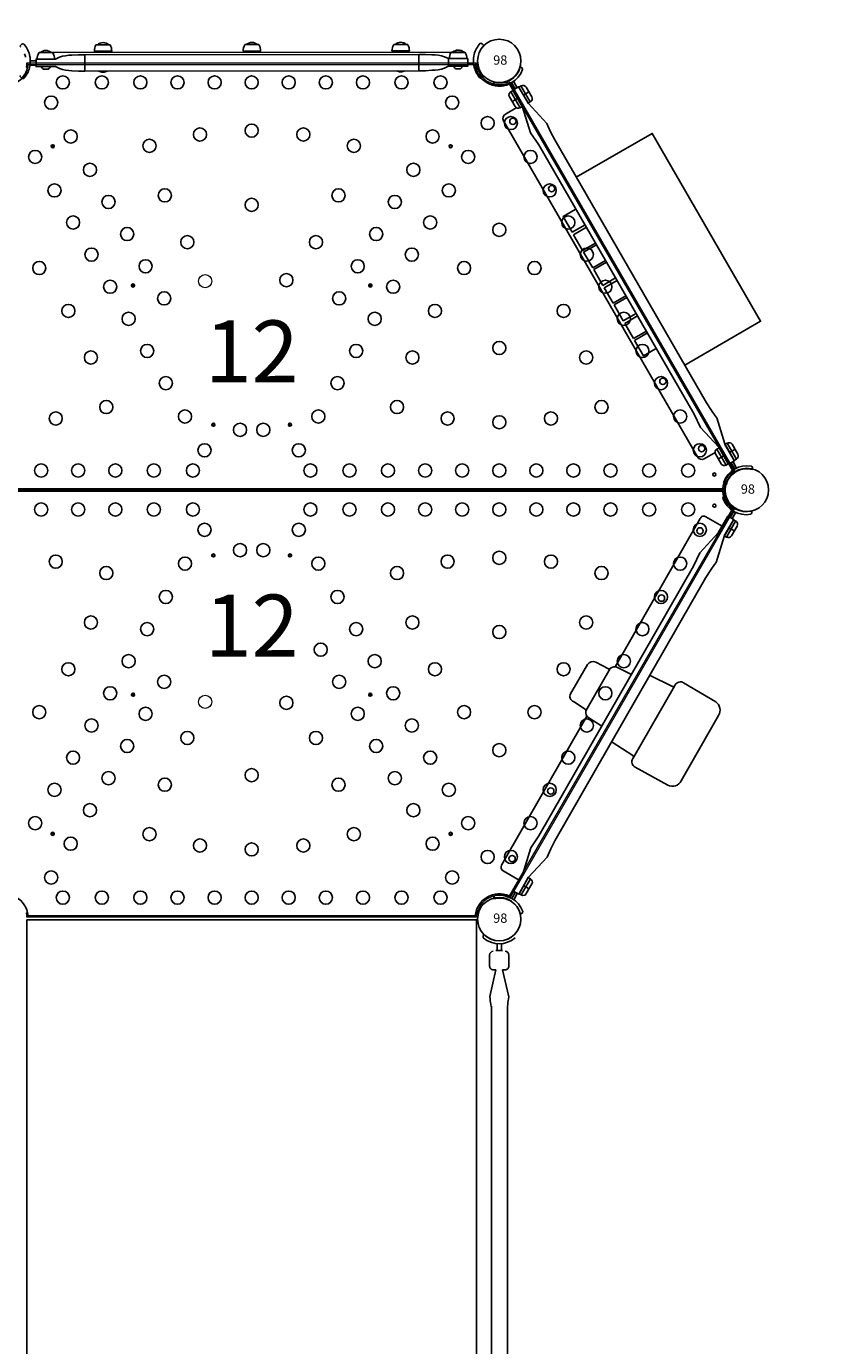
# Model space of a CAD drawing. Extents: x 4970 to 5488, y -5182 to -4452.
# Drawn here: x 5290 to 5354, y -5068 to -4962 of the extents above; entities that cross this region are included whole.
import ezdxf
from ezdxf.enums import TextEntityAlignment as Align

# ---------------------------------------------------------------- set-up
doc = ezdxf.new("R2010")
doc.units = 0
doc.header["$MEASUREMENT"] = 0
doc.linetypes.add('CENTERX2', pattern=[20.32, 12.7, -2.54, 2.54, -2.54])
for name, color, linetype in [('2D_GALV', 113, 'CONTINUOUS'), ('2D_OUTERCLR', 1, 'CONTINUOUS'), ('2D_PBACCENT', 250, 'CONTINUOUS'), ('2D_PBPOST', 5, 'CONTINUOUS'), ('2D_PBSTAINLESS', 132, 'CONTINUOUS'), ('2D_PBTELESCOPE', 2, 'CONTINUOUS'), ('2D_PBTELESCOPE_PNL', 41, 'CONTINUOUS'), ('2D_PBVINYL', 1, 'CONTINUOUS'), ('2D_STAINLESS', 132, 'CONTINUOUS'), ('PHASE-1', 6, 'CONTINUOUS'), ('TXT-HT', 7, 'CONTINUOUS')]:
    doc.layers.add(name, color=color, linetype=linetype)
doc.styles.add('SIMPLEX', font='SIMPLEX.shx')

# ---------------------------------------------------------------- blocks, each defined once
blk = doc.blocks.new('PBHXVD00')
at = {"layer": '2D_PBVINYL', "linetype": 'Continuous', "lineweight": 15}
for p, q in [((1.82, -0.31), (1.78, -0.5)), ((1.78, -0.5), (1.9, -0.53)), ((1.93, -0.33), (1.82, -0.31)), ((1.82, -0.31), (1.82, -0.31)), ((1.93, -0.33), (1.82, -0.31)), ((1.83, -0.28), (1.83, -0.16)), ((1.83, -0.16), (38.13, -0.16)), ((1.83, -0.28), (1.94, -0.29)), ((1.83, -0.28), (38.13, -0.28)), ((1.83, -0.28), (1.83, -0.28)), ((1.93, -0.33), (1.9, -0.53)), ((38.02, -0.29), (38.13, -0.28)), ((38.03, -0.33), (38.14, -0.31)), ((38.03, -0.33), (38.14, -0.32)), ((38.18, -0.5), (38.06, -0.53)), ((38.13, -0.16), (38.13, -0.28)), ((38.13, -0.28), (38.13, -0.28)), ((38.14, -0.31), (38.14, -0.32)), ((38.18, -0.5), (38.14, -0.32)), ((40.66, -1.77), (40.49, -1.83)), ((40.49, -1.83), (40.52, -1.95)), ((40.71, -1.88), (40.52, -1.95)), ((40.71, -1.88), (40.66, -1.77)), ((40.66, -1.77), (40.67, -1.77)), ((40.71, -1.88), (40.67, -1.77)), ((40.7, -1.76), (40.7, -1.76)), ((40.7, -1.76), (58.85, -33.2)), ((40.7, -1.76), (40.75, -1.86)), ((40.81, -1.7), (58.96, -33.14)), ((3.83, -6.82), (3.82, -6.82)), ((3.83, -6.82), (3.93, -6.77)), ((3.93, -7), (3.83, -6.82)), ((3.93, -6.77), (3.92, -6.76)), ((4.03, -6.94), (3.93, -6.77)), ((3.93, -7), (4.03, -6.94)), ((3.93, -7.01), (3.93, -7)), ((4.03, -6.95), (4.03, -6.94)), ((36.03, -6.77), (35.93, -6.94)), ((36.04, -7), (35.93, -6.94)), ((35.93, -6.94), (35.93, -6.95)), ((36.04, -6.76), (36.03, -6.77)), ((36.13, -6.82), (36.03, -6.77)), ((36.04, -7), (36.03, -7.01)), ((36.13, -6.82), (36.04, -7)), ((36.14, -6.82), (36.13, -6.82)), ((10.31, -18.05), (10.3, -18.04)), ((10.31, -18.05), (10.41, -17.99)), ((10.41, -18.22), (10.31, -18.05)), ((10.41, -17.99), (10.41, -17.98)), ((10.51, -18.17), (10.41, -17.99)), ((29.55, -17.99), (29.45, -18.17)), ((29.56, -17.98), (29.55, -17.99)), ((29.65, -18.05), (29.55, -17.99)), ((29.65, -18.05), (29.55, -18.22)), ((29.66, -18.04), (29.65, -18.05)), ((10.41, -18.22), (10.51, -18.17)), ((10.41, -18.23), (10.41, -18.22)), ((10.52, -18.17), (10.51, -18.17)), ((29.55, -18.22), (29.45, -18.17)), ((29.45, -18.17), (29.45, -18.17)), ((29.55, -18.22), (29.55, -18.23)), ((16.79, -29.28), (16.78, -29.27)), ((16.79, -29.28), (16.89, -29.22)), ((16.89, -29.45), (16.79, -29.28)), ((16.89, -29.22), (16.89, -29.21)), ((16.99, -29.39), (16.89, -29.22)), ((16.89, -29.45), (16.99, -29.39)), ((16.89, -29.46), (16.89, -29.45)), ((17, -29.4), (16.99, -29.39)), ((22.97, -29.39), (22.96, -29.4)), ((23.07, -29.22), (22.97, -29.39)), ((23.07, -29.45), (22.97, -29.39)), ((23.07, -29.21), (23.07, -29.22)), ((23.17, -29.28), (23.07, -29.22)), ((23.17, -29.28), (23.07, -29.45)), ((23.07, -29.45), (23.07, -29.46)), ((23.18, -29.27), (23.17, -29.28)), ((58.68, -33.36), (58.61, -33.26)), ((58.76, -33.14), (58.83, -33.23)), ((58.79, -33.11), (58.85, -33.2)), ((58.85, -33.2), (58.85, -33.2)), ((-18.15, -34.49), (58.11, -34.49)), ((58.11, -34.61), (-18.15, -34.61)), ((58.11, -34.73), (-18.15, -34.73)), ((58.11, -34.49), (58, -34.48)), ((58, -34.74), (58.11, -34.73)), ((58.13, -34.45), (58.01, -34.44)), ((58.01, -34.78), (58.13, -34.76)), ((58.04, -34.24), (58.16, -34.26)), ((58.16, -34.96), (58.04, -34.97)), ((58.11, -34.49), (58.11, -34.49)), ((58.11, -34.49), (58.11, -34.61)), ((58.11, -34.61), (58.11, -34.73)), ((58.11, -34.73), (58.11, -34.73)), ((58.85, -36.01), (40.7, -67.45)), ((58.96, -36.07), (40.81, -67.51)), ((58.61, -35.95), (58.68, -35.86)), ((58.83, -35.98), (58.76, -36.08)), ((58.85, -36.01), (58.79, -36.1)), ((58.85, -36.01), (58.85, -36.01)), ((16.78, -39.94), (16.79, -39.93)), ((16.79, -39.93), (16.89, -39.76)), ((16.79, -39.93), (16.89, -39.99)), ((16.89, -39.76), (16.89, -39.75)), ((16.89, -39.76), (16.99, -39.82)), ((16.89, -39.99), (16.99, -39.82)), ((16.89, -40), (16.89, -39.99)), ((16.99, -39.82), (17, -39.81)), ((22.96, -39.81), (22.97, -39.82)), ((23.07, -39.76), (22.97, -39.82)), ((22.97, -39.82), (23.07, -39.99)), ((23.07, -39.75), (23.07, -39.76)), ((23.07, -39.76), (23.17, -39.93)), ((23.17, -39.93), (23.07, -39.99)), ((23.07, -39.99), (23.07, -40)), ((23.17, -39.93), (23.18, -39.94)), ((10.31, -51.16), (10.41, -50.99)), ((10.41, -50.99), (10.41, -50.98)), ((10.41, -50.99), (10.51, -51.05)), ((10.41, -51.22), (10.51, -51.05)), ((10.51, -51.05), (10.52, -51.04)), ((29.55, -50.99), (29.45, -51.05)), ((29.45, -51.04), (29.45, -51.05)), ((29.45, -51.05), (29.55, -51.22)), ((29.55, -50.98), (29.55, -50.99)), ((29.55, -50.99), (29.65, -51.16)), ((10.3, -51.17), (10.31, -51.16)), ((10.31, -51.16), (10.41, -51.22)), ((10.41, -51.23), (10.41, -51.22)), ((29.65, -51.16), (29.55, -51.22)), ((29.55, -51.22), (29.56, -51.23)), ((29.65, -51.16), (29.66, -51.17)), ((3.82, -62.4), (3.83, -62.39)), ((3.83, -62.39), (3.93, -62.22)), ((3.83, -62.39), (3.93, -62.45)), ((3.92, -62.46), (3.93, -62.45)), ((3.93, -62.22), (3.93, -62.21)), ((3.93, -62.22), (4.03, -62.28)), ((3.93, -62.45), (4.03, -62.28)), ((4.03, -62.28), (4.03, -62.27)), ((36.04, -62.22), (35.93, -62.28)), ((35.93, -62.27), (35.93, -62.28)), ((35.93, -62.28), (36.03, -62.45)), ((36.03, -62.21), (36.04, -62.22)), ((36.13, -62.39), (36.03, -62.45)), ((36.03, -62.45), (36.04, -62.46)), ((36.04, -62.22), (36.13, -62.39)), ((36.13, -62.39), (36.14, -62.4)), ((40.49, -67.38), (40.52, -67.27)), ((40.49, -67.38), (40.66, -67.44)), ((40.71, -67.34), (40.66, -67.44)), ((40.67, -67.45), (40.66, -67.44)), ((40.71, -67.34), (40.67, -67.45)), ((40.75, -67.35), (40.7, -67.45)), ((40.7, -67.45), (40.7, -67.45)), ((1.78, -68.71), (1.9, -68.69)), ((1.78, -68.71), (1.82, -68.9)), ((1.93, -68.88), (1.82, -68.9)), ((1.93, -68.88), (1.82, -68.9)), ((1.82, -68.9), (1.82, -68.9)), ((1.94, -68.93), (1.83, -68.94)), ((38.13, -68.94), (1.83, -68.94)), ((1.83, -69.06), (1.83, -68.94)), ((1.83, -68.94), (1.83, -68.94)), ((38.13, -69.06), (1.83, -69.06)), ((38.13, -68.94), (38.02, -68.93)), ((38.03, -68.88), (38.06, -68.69)), ((38.03, -68.88), (38.14, -68.9)), ((38.03, -68.89), (38.14, -68.9)), ((38.18, -68.71), (38.06, -68.69)), ((38.13, -68.94), (38.13, -69.06)), ((38.13, -68.94), (38.13, -68.94)), ((38.14, -68.9), (38.18, -68.71)), ((38.14, -68.9), (38.14, -68.9))]:
    blk.add_line(p, q, dxfattribs=at)
at = {"layer": '2D_PBVINYL', "linetype": 'Continuous'}
for p, q in [((1.94, -0.29), (1.83, -0.28)), ((38.02, -0.29), (38.13, -0.28)), ((40.75, -1.86), (40.7, -1.76)), ((58.79, -33.11), (58.85, -33.2)), ((58, -34.48), (58.11, -34.49)), ((58, -34.74), (58.11, -34.73)), ((58.79, -36.1), (58.85, -36.01)), ((40.75, -67.35), (40.7, -67.45)), ((1.94, -68.93), (1.83, -68.94)), ((38.02, -68.93), (38.13, -68.94))]:
    blk.add_line(p, q, dxfattribs=at)
at = {"layer": '2D_PBVINYL', "linetype": 'Continuous', "lineweight": 15, "flags": 128}
for points in [[(40.7, -1.76), (40.72, -1.75), (40.74, -1.74), (40.76, -1.73), (40.78, -1.72), (40.79, -1.71), (40.8, -1.71), (40.81, -1.71), (40.81, -1.7)], [(58.96, -33.14), (58.95, -33.14), (58.95, -33.14), (58.94, -33.15), (58.93, -33.16), (58.91, -33.17), (58.89, -33.18), (58.87, -33.19), (58.85, -33.2)], [(58.85, -36.01), (58.87, -36.03), (58.89, -36.04), (58.91, -36.05), (58.93, -36.06), (58.94, -36.06), (58.95, -36.07), (58.96, -36.07), (58.96, -36.07)], [(40.81, -67.51), (40.81, -67.51), (40.8, -67.51), (40.79, -67.5), (40.78, -67.49), (40.76, -67.48), (40.74, -67.47), (40.72, -67.46), (40.7, -67.45)]]:
    blk.add_lwpolyline(points, dxfattribs=at)
at = {"layer": '2D_PBVINYL', "linetype": 'Continuous'}
for centre, radius in [((4.74, -1.73), 0.531), ((7.89, -1.73), 0.531), ((11, -1.73), 0.531), ((14, -1.73), 0.531), ((16.99, -1.73), 0.531), ((19.98, -1.73), 0.531), ((22.97, -1.73), 0.531), ((25.96, -1.73), 0.531), ((28.96, -1.73), 0.531), ((32.07, -1.73), 0.531), ((35.22, -1.73), 0.531), ((3.8, -3.36), 0.531), ((36.16, -3.36), 0.531), ((19.98, -5.62), 0.531), ((39.02, -5.01), 0.531), ((40.9, -5.01), 0.531), ((5.38, -6.09), 0.531), ((11.73, -6.85), 0.531), ((15.81, -5.93), 0.531), ((24.15, -5.93), 0.531), ((28.23, -6.85), 0.531), ((34.58, -6.09), 0.531), ((2.51, -7.74), 0.531), ((3.93, -6.88), 0.125), ((36.03, -6.88), 0.125), ((37.45, -7.74), 0.531), ((42.48, -7.74), 0.531), ((6.93, -8.78), 0.531), ((33.03, -8.78), 0.531), ((4.07, -10.44), 0.531), ((12.97, -10.84), 0.531), ((26.99, -10.84), 0.531), ((35.89, -10.44), 0.531), ((44.03, -10.44), 0.531), ((8.43, -11.37), 0.531), ((19.98, -11.61), 0.531), ((31.53, -11.37), 0.531), ((5.57, -13.03), 0.531), ((34.39, -13.03), 0.531), ((45.53, -13.03), 0.531), ((9.93, -13.96), 0.531), ((30.03, -13.96), 0.531), ((39.96, -13.62), 0.531), ((14.79, -14.61), 0.531), ((25.17, -14.61), 0.531), ((7.06, -15.62), 0.531), ((32.9, -15.62), 0.531), ((47.02, -15.62), 0.531), ((2.84, -16.7), 0.531), ((11.42, -16.56), 0.531), ((28.54, -16.56), 0.531), ((37.12, -16.7), 0.531), ((42.8, -16.7), 0.531), ((8.56, -18.21), 0.531), ((10.41, -18.11), 0.125), ((22.78, -17.68), 0.531), ((29.55, -18.11), 0.125), ((31.4, -18.21), 0.531), ((48.52, -18.21), 0.531), ((12.92, -19.15), 0.531), ((27.04, -19.15), 0.531), ((5.19, -20.16), 0.531), ((34.77, -20.16), 0.531), ((45.15, -20.16), 0.531), ((10.05, -20.8), 0.531), ((29.91, -20.8), 0.531), ((50.01, -20.8), 0.531), ((7.01, -23.92), 0.531), ((11.55, -23.39), 0.531), ((28.41, -23.39), 0.531), ((32.95, -23.92), 0.531), ((39.96, -23.15), 0.531), ((46.97, -23.92), 0.531), ((51.51, -23.39), 0.531), ((13.05, -25.98), 0.531), ((26.91, -25.98), 0.531), ((53.01, -25.98), 0.531), ((8.25, -27.91), 0.531), ((31.71, -27.91), 0.531), ((48.21, -27.91), 0.531), ((4.17, -28.83), 0.531), ((14.6, -28.68), 0.531), ((25.36, -28.68), 0.531), ((35.79, -28.83), 0.531), ((39.96, -29.14), 0.531), ((44.13, -28.83), 0.531), ((54.56, -28.68), 0.531), ((16.89, -29.34), 0.125), ((19.04, -29.75), 0.531), ((20.92, -29.75), 0.531), ((23.07, -29.34), 0.125), ((16.18, -31.4), 0.531), ((23.78, -31.4), 0.531), ((56.14, -31.4), 0.531), ((2.99, -33.03), 0.531), ((5.98, -33.03), 0.531), ((8.98, -33.03), 0.531), ((12.09, -33.03), 0.531), ((15.24, -33.03), 0.531), ((24.72, -33.03), 0.531), ((27.87, -33.03), 0.531), ((30.98, -33.03), 0.531), ((33.98, -33.03), 0.531), ((36.97, -33.03), 0.531), ((39.96, -33.03), 0.531), ((42.95, -33.03), 0.531), ((45.94, -33.03), 0.531), ((48.94, -33.03), 0.531), ((52.05, -33.03), 0.531), ((55.2, -33.03), 0.531), ((57.32, -33.35), 0.125), ((2.99, -36.18), 0.531), ((5.98, -36.18), 0.531), ((8.98, -36.18), 0.531), ((12.09, -36.18), 0.531), ((15.24, -36.18), 0.531), ((24.72, -36.18), 0.531), ((27.87, -36.18), 0.531), ((30.98, -36.18), 0.531), ((33.98, -36.18), 0.531), ((36.97, -36.18), 0.531), ((39.96, -36.18), 0.531), ((42.95, -36.18), 0.531), ((45.94, -36.18), 0.531), ((48.94, -36.18), 0.531), ((52.05, -36.18), 0.531), ((55.2, -36.18), 0.531), ((57.32, -35.87), 0.125), ((16.18, -37.81), 0.531), ((23.78, -37.81), 0.531), ((56.14, -37.81), 0.531), ((19.04, -39.46), 0.531), ((20.92, -39.46), 0.531), ((4.17, -40.38), 0.531), ((14.6, -40.54), 0.531), ((16.89, -39.88), 0.125), ((23.07, -39.88), 0.125), ((25.36, -40.54), 0.531), ((35.79, -40.38), 0.531), ((39.96, -40.07), 0.531), ((44.13, -40.38), 0.531), ((54.56, -40.54), 0.531), ((8.25, -41.3), 0.531), ((31.71, -41.3), 0.531), ((48.21, -41.3), 0.531), ((13.05, -43.23), 0.531), ((26.91, -43.23), 0.531), ((53.01, -43.23), 0.531), ((7.01, -45.29), 0.531), ((11.55, -45.82), 0.531), ((28.41, -45.82), 0.531), ((32.95, -45.29), 0.531), ((39.96, -46.06), 0.531), ((46.97, -45.29), 0.531), ((51.51, -45.82), 0.531), ((25.55, -47.48), 0.531), ((5.19, -49.06), 0.531), ((10.05, -48.41), 0.531), ((29.91, -48.41), 0.531), ((34.77, -49.06), 0.531), ((45.15, -49.06), 0.531), ((50.01, -48.41), 0.531), ((12.92, -50.07), 0.531), ((27.04, -50.07), 0.531), ((8.56, -51), 0.531), ((10.41, -51.11), 0.125), ((29.55, -51.11), 0.125), ((31.4, -51), 0.531), ((48.52, -51), 0.531), ((2.84, -52.52), 0.531), ((11.42, -52.66), 0.531), ((22.78, -51.77), 0.531), ((28.54, -52.66), 0.531), ((37.12, -52.52), 0.531), ((42.8, -52.52), 0.531), ((7.06, -53.6), 0.531), ((32.9, -53.6), 0.531), ((47.02, -53.6), 0.531), ((14.79, -54.6), 0.531), ((25.17, -54.6), 0.531), ((9.93, -55.25), 0.531), ((30.03, -55.25), 0.531), ((39.96, -55.59), 0.531), ((5.57, -56.19), 0.531), ((34.39, -56.19), 0.531), ((45.53, -56.19), 0.531), ((8.43, -57.84), 0.531), ((19.98, -57.6), 0.531), ((31.53, -57.84), 0.531), ((4.07, -58.78), 0.531), ((12.97, -58.37), 0.531), ((26.99, -58.37), 0.531), ((35.89, -58.78), 0.531), ((44.03, -58.78), 0.531), ((6.93, -60.43), 0.531), ((33.03, -60.43), 0.531), ((2.51, -61.47), 0.531), ((37.45, -61.47), 0.531), ((42.48, -61.47), 0.531), ((3.93, -62.33), 0.125), ((5.38, -63.13), 0.531), ((11.73, -62.36), 0.531), ((15.81, -63.28), 0.531), ((24.15, -63.28), 0.531), ((28.23, -62.36), 0.531), ((34.58, -63.13), 0.531), ((36.03, -62.33), 0.125), ((19.98, -63.59), 0.531), ((39.02, -64.2), 0.531), ((40.9, -64.2), 0.531), ((3.8, -65.85), 0.531), ((36.16, -65.85), 0.531), ((4.74, -67.48), 0.531), ((7.89, -67.48), 0.531), ((11, -67.48), 0.531), ((14, -67.48), 0.531), ((16.99, -67.48), 0.531), ((19.98, -67.48), 0.531), ((22.97, -67.48), 0.531), ((25.96, -67.48), 0.531), ((28.96, -67.48), 0.531), ((32.07, -67.48), 0.531), ((35.22, -67.48), 0.531)]:
    blk.add_circle(centre, radius, dxfattribs=at)
at = {"layer": '2D_PBVINYL', "linetype": 'Continuous', "lineweight": 15}
for centre, radius in [((4.74, -1.73), 0.531), ((7.89, -1.73), 0.531), ((11, -1.73), 0.531), ((14, -1.73), 0.531), ((16.99, -1.73), 0.531), ((19.98, -1.73), 0.531), ((22.97, -1.73), 0.531), ((25.96, -1.73), 0.531), ((28.96, -1.73), 0.531), ((32.07, -1.73), 0.531), ((35.22, -1.73), 0.531), ((3.8, -3.36), 0.531), ((36.16, -3.36), 0.531), ((19.98, -5.62), 0.531), ((39.02, -5.01), 0.531), ((40.9, -5.01), 0.531), ((5.38, -6.09), 0.531), ((11.73, -6.85), 0.531), ((15.81, -5.93), 0.531), ((24.15, -5.93), 0.531), ((28.23, -6.85), 0.531), ((34.58, -6.09), 0.531), ((2.51, -7.74), 0.531), ((3.93, -6.88), 0.125), ((36.03, -6.88), 0.125), ((37.45, -7.74), 0.531), ((42.48, -7.74), 0.531), ((6.93, -8.78), 0.531), ((33.03, -8.78), 0.531), ((4.07, -10.44), 0.531), ((12.97, -10.84), 0.531), ((26.99, -10.84), 0.531), ((35.89, -10.44), 0.531), ((44.03, -10.44), 0.531), ((8.43, -11.37), 0.531), ((19.98, -11.61), 0.531), ((31.53, -11.37), 0.531), ((5.57, -13.03), 0.531), ((34.39, -13.03), 0.531), ((45.53, -13.03), 0.531), ((9.93, -13.96), 0.531), ((30.03, -13.96), 0.531), ((39.96, -13.62), 0.531), ((14.79, -14.61), 0.531), ((25.17, -14.61), 0.531), ((7.06, -15.62), 0.531), ((32.9, -15.62), 0.531), ((47.02, -15.62), 0.531), ((2.84, -16.7), 0.531), ((11.42, -16.56), 0.531), ((28.54, -16.56), 0.531), ((37.12, -16.7), 0.531), ((42.8, -16.7), 0.531), ((8.56, -18.21), 0.531), ((10.41, -18.11), 0.125), ((16.23, -17.76), 0.531), ((22.78, -17.68), 0.531), ((29.55, -18.11), 0.125), ((31.4, -18.21), 0.531), ((48.52, -18.21), 0.531), ((12.92, -19.15), 0.531), ((27.04, -19.15), 0.531), ((5.19, -20.16), 0.531), ((34.77, -20.16), 0.531), ((45.15, -20.16), 0.531), ((10.05, -20.8), 0.531), ((29.91, -20.8), 0.531), ((50.01, -20.8), 0.531), ((7.01, -23.92), 0.531), ((11.55, -23.39), 0.531), ((28.41, -23.39), 0.531), ((32.95, -23.92), 0.531), ((39.96, -23.15), 0.531), ((46.97, -23.92), 0.531), ((51.51, -23.39), 0.531), ((13.05, -25.98), 0.531), ((26.91, -25.98), 0.531), ((53.01, -25.98), 0.531), ((8.25, -27.91), 0.531), ((31.71, -27.91), 0.531), ((48.21, -27.91), 0.531), ((4.17, -28.83), 0.531), ((14.6, -28.68), 0.531), ((25.36, -28.68), 0.531), ((35.79, -28.83), 0.531), ((39.96, -29.14), 0.531), ((44.13, -28.83), 0.531), ((54.56, -28.68), 0.531), ((16.89, -29.34), 0.125), ((19.04, -29.75), 0.531), ((20.92, -29.75), 0.531), ((23.07, -29.34), 0.125), ((16.18, -31.4), 0.531), ((23.78, -31.4), 0.531), ((56.14, -31.4), 0.531), ((2.99, -33.03), 0.531), ((5.98, -33.03), 0.531), ((8.98, -33.03), 0.531), ((12.09, -33.03), 0.531), ((15.24, -33.03), 0.531), ((24.72, -33.03), 0.531), ((27.87, -33.03), 0.531), ((30.98, -33.03), 0.531), ((33.98, -33.03), 0.531), ((36.97, -33.03), 0.531), ((39.96, -33.03), 0.531), ((42.95, -33.03), 0.531), ((45.94, -33.03), 0.531), ((48.94, -33.03), 0.531), ((52.05, -33.03), 0.531), ((55.2, -33.03), 0.531), ((2.99, -36.18), 0.531), ((5.98, -36.18), 0.531), ((8.98, -36.18), 0.531), ((12.09, -36.18), 0.531), ((15.24, -36.18), 0.531), ((24.72, -36.18), 0.531), ((27.87, -36.18), 0.531), ((30.98, -36.18), 0.531), ((33.98, -36.18), 0.531), ((36.97, -36.18), 0.531), ((39.96, -36.18), 0.531), ((42.95, -36.18), 0.531), ((45.94, -36.18), 0.531), ((48.94, -36.18), 0.531), ((52.05, -36.18), 0.531), ((55.2, -36.18), 0.531), ((16.18, -37.81), 0.531), ((23.78, -37.81), 0.531), ((56.14, -37.81), 0.531), ((19.04, -39.46), 0.531), ((20.92, -39.46), 0.531), ((4.17, -40.38), 0.531), ((14.6, -40.54), 0.531), ((16.89, -39.88), 0.125), ((23.07, -39.88), 0.125), ((25.36, -40.54), 0.531), ((35.79, -40.38), 0.531), ((39.96, -40.07), 0.531), ((44.13, -40.38), 0.531), ((54.56, -40.54), 0.531), ((8.25, -41.3), 0.531), ((31.71, -41.3), 0.531), ((48.21, -41.3), 0.531), ((13.05, -43.23), 0.531), ((26.91, -43.23), 0.531), ((53.01, -43.23), 0.531), ((7.01, -45.29), 0.531), ((11.55, -45.82), 0.531), ((28.41, -45.82), 0.531), ((32.95, -45.29), 0.531), ((39.96, -46.06), 0.531), ((46.97, -45.29), 0.531), ((51.51, -45.82), 0.531), ((5.19, -49.06), 0.531), ((10.05, -48.41), 0.531), ((29.91, -48.41), 0.531), ((34.77, -49.06), 0.531), ((45.15, -49.06), 0.531), ((50.01, -48.41), 0.531), ((12.92, -50.07), 0.531), ((27.04, -50.07), 0.531), ((8.56, -51), 0.531), ((10.41, -51.11), 0.125), ((29.55, -51.11), 0.125), ((31.4, -51), 0.531), ((48.52, -51), 0.531), ((2.84, -52.52), 0.531), ((11.42, -52.66), 0.531), ((16.23, -51.69), 0.531), ((22.78, -51.77), 0.531), ((28.54, -52.66), 0.531), ((37.12, -52.52), 0.531), ((42.8, -52.52), 0.531), ((7.06, -53.6), 0.531), ((32.9, -53.6), 0.531), ((47.02, -53.6), 0.531), ((14.79, -54.6), 0.531), ((25.17, -54.6), 0.531), ((9.93, -55.25), 0.531), ((30.03, -55.25), 0.531), ((39.96, -55.59), 0.531), ((5.57, -56.19), 0.531), ((34.39, -56.19), 0.531), ((45.53, -56.19), 0.531), ((8.43, -57.84), 0.531), ((19.98, -57.6), 0.531), ((31.53, -57.84), 0.531), ((4.07, -58.78), 0.531), ((12.97, -58.37), 0.531), ((26.99, -58.37), 0.531), ((35.89, -58.78), 0.531), ((44.03, -58.78), 0.531), ((6.93, -60.43), 0.531), ((33.03, -60.43), 0.531), ((2.51, -61.47), 0.531), ((37.45, -61.47), 0.531), ((42.48, -61.47), 0.531), ((3.93, -62.33), 0.125), ((5.38, -63.13), 0.531), ((11.73, -62.36), 0.531), ((15.81, -63.28), 0.531), ((24.15, -63.28), 0.531), ((28.23, -62.36), 0.531), ((34.58, -63.13), 0.531), ((36.03, -62.33), 0.125), ((19.98, -63.59), 0.531), ((39.02, -64.2), 0.531), ((40.9, -64.2), 0.531), ((3.8, -65.85), 0.531), ((36.16, -65.85), 0.531), ((4.74, -67.48), 0.531), ((7.89, -67.48), 0.531), ((11, -67.48), 0.531), ((14, -67.48), 0.531), ((16.99, -67.48), 0.531), ((19.98, -67.48), 0.531), ((22.97, -67.48), 0.531), ((25.96, -67.48), 0.531), ((28.96, -67.48), 0.531), ((32.07, -67.48), 0.531), ((35.22, -67.48), 0.531)]:
    blk.add_circle(centre, radius, dxfattribs=at)
at = {"layer": '2D_PBVINYL', "linetype": 'CENTERX2'}
for centre in [(10.41, -18.11), (29.55, -18.11), (10.41, -51.11), (29.55, -51.11)]:
    blk.add_circle(centre, 0.0128, dxfattribs=at)
at = {"layer": '2D_PBVINYL', "linetype": 'Continuous'}
for centre, start, end in [((0, -0.08), 246.1428, 353.8572), ((39.96, -0.08), 186.1428, 293.8572), ((59.94, -34.69), 126.1428, 173.8572), ((59.94, -34.53), 186.1428, 233.8572), ((0, -69.13), 6.1428, 113.8572), ((39.96, -69.13), 66.1428, 173.8572)]:
    blk.add_arc(centre, 1.95, start, end, dxfattribs=at)
at = {"layer": '2D_PBVINYL', "linetype": 'Continuous', "lineweight": 15}
for centre, radius, start, end in [((0, -0.08), 1.95, 246.1428, 353.8572), ((0, -0.08), 1.95, 253.3281, 346.6844), ((39.96, -0.08), 1.95, 186.1428, 293.8572), ((39.96, -0.08), 1.95, 193.3338, 286.6901), ((39.96, -0.08), 1.83, 193.3338, 286.6901), ((59.94, -34.69), 1.95, 126.1428, 173.8572), ((59.94, -34.69), 1.95, 133.0618, 166.8263), ((59.94, -34.69), 1.83, 133.4372, 166.4508), ((59.94, -34.69), 1.83, 127.2644, 133.4372), ((59.94, -34.53), 1.95, 186.1428, 233.8572), ((59.94, -34.53), 1.95, 193.1737, 226.9382), ((59.94, -34.69), 1.83, 166.4508, 172.6236), ((59.94, -34.53), 1.83, 187.3764, 193.5492), ((59.94, -34.53), 1.83, 193.5492, 226.5628), ((59.94, -34.53), 1.83, 226.5628, 232.7356), ((0, -69.13), 1.95, 6.1428, 113.8572), ((0, -69.13), 1.95, 13.3338, 106.6901), ((39.96, -69.13), 1.95, 66.1428, 173.8572), ((39.96, -69.13), 1.95, 73.3281, 166.6844), ((39.96, -69.13), 1.83, 73.3281, 166.6844)]:
    blk.add_arc(centre, radius, start, end, dxfattribs=at)
at = {"layer": 'TXT-HT', "style": 'SIMPLEX', "flags": 8}
for p in [(19.98, -25.93), (19.98, -48.04)]:
    blk.add_attdef('LTHT', text='', height=5, dxfattribs=at).set_placement(p, align=Align.CENTER)
blk = doc.blocks.new('PBGRVR01')
at = {"layer": '2D_PBACCENT'}
for p, q in [((1.85, -0.06), (1.85, -71.91)), ((1.85, -0.06), (38.11, -0.06)), ((38.11, -0.06), (38.11, -71.91)), ((38.72, -1.24, 8.99), (38.7, -1.27, 8.99)), ((39.78, -2.03, 8.99), (39.78, -2.52, 8.99)), ((40.14, -2.03, 8.99), (40.14, -2.52, 8.99)), ((39.68, -2.52, 8.99), (40.23, -2.52, 8.99)), ((39.68, -4.09, 8.99), (39.2, -6.24, 8.99)), ((40.72, -6.26, 8.99), (40.23, -4.09, 8.99)), ((39.2, -6.24, 8.99), (39.22, -6.43, 8.99)), ((40.7, -6.43, 8.99), (40.72, -6.26, 8.99)), ((39.32, -7.01), (39.32, -64.99)), ((40.63, -64.98), (40.63, -7.03))]:
    blk.add_line(p, q, dxfattribs=at)
at = {"layer": '2D_PBACCENT', "elevation": 8.99}
for points in [[(39.68, -4.1), (39.49, -4.1, -0.419818), (39.18, -3.79), (39.18, -2.9, -0.408519), (39.48, -2.59, -1.252884)], [(40.23, -4.1), (40.43, -4.1, 0.419818), (40.73, -3.79), (40.73, -2.9, 0.408519), (40.44, -2.59, 1.252884)]]:
    blk.add_lwpolyline(points, format="xyb", dxfattribs=at)
at = {"layer": '2D_PBACCENT'}
for centre, radius, start, end in [((38.88, -1.42, 8.99), 0.236, 140.2082, 192.822), ((38.73, -1.46, 8.99), 0.0787, 192.822, 229.7017), ((39.96, 0, 8.99), 1.99, 229.7017, 310.2983), ((39.96, 0, 8.99), 1.75, 225.051, 314.949), ((25.71, -8.62, 8.99), 13.68, 6.6414, 9.1832), ((54.21, -8.62, 8.99), 13.68, 170.8168, 173.3586)]:
    blk.add_arc(centre, radius, start, end, dxfattribs=at)
blk = doc.blocks.new('PBPICP00')
at = {"layer": '2D_GALV', "linetype": 'Continuous'}
for points in [[(3.01, 0.48, -0.142798), (3.15, 0.64), (3.54, 0.64)], [(3.69, 0.44), (3.69, 0.48, 0.142798), (3.54, 0.64)], [(8.31, 0.8, 0.119311), (7.97, 0.89, 0.119311), (7.63, 0.8)], [(32.33, 0.8, 0.119311), (31.99, 0.89, 0.119311), (31.65, 0.8)], [(36.27, 0.48, -0.142798), (36.42, 0.64), (36.81, 0.64)]]:
    blk.add_lwpolyline(points, format="xyb", dxfattribs=at)
for points in [[(3.01, 0.48), (3.01, 0.44)], [(36.27, 0.48), (36.27, 0.44)], [(7.77, -0.67), (7.77, -0.8)], [(8.18, -0.8), (8.18, -0.67)], [(19.78, -0.67), (19.78, -0.8)], [(20.18, -0.8), (20.18, -0.67)]]:
    blk.add_lwpolyline(points, dxfattribs=at)
at = {"layer": '2D_GALV', "linetype": 'Continuous', "flags": 128}
blk.add_lwpolyline([(36.4, 0.44), (36.41, 0.44), (36.44, 0.44), (36.5, 0.44), (36.57, 0.44), (36.64, 0.44), (36.71, 0.44), (36.77, 0.44), (36.81, 0.44), (36.83, 0.44), (36.83, 0.44), (36.83, 0.44)], dxfattribs=at)
at = {"layer": '2D_OUTERCLR'}
blk.add_lwpolyline([(3.8, -0.69), (36.12, -0.69)], dxfattribs=at)
at = {"layer": '2D_PBACCENT', "linetype": 'Continuous'}
for points in [[(1.41, 1.37), (1.26, 1.22)], [(2.56, 0.31), (2.08, 0.31)], [(4.13, -0.17), (4.05, -0.17), (3.35, -0.17), (2.64, -0.17), (2.56, -0.17), (2.56, 0.01), (2.56, 0.27), (2.56, 0.44), (3.56, 0.44), (3.56, 0.44)], [(4.13, 0.44), (3.56, 0.44)], [(33.46, 0.8), (6.5, 0.8)], [(37.4, 0.31), (37.88, 0.31)], [(3.98, -0.53), (3.98, -0.67)], [(6.5, -0.52), (33.46, -0.52)], [(32.19, -0.67), (32.19, -0.76), (31.78, -0.76), (31.78, -0.67)], [(31.83, -0.76), (31.83, -0.8)], [(32.15, -0.8), (32.15, -0.76)], [(35.98, -0.53), (35.98, -0.67)], [(36.81, -0.17), (36.81, -0.17)], [(37.4, -0.04), (37.86, -0.04)], [(38.55, -1.37), (38.7, -1.22)]]:
    blk.add_lwpolyline(points, dxfattribs=at)
at = {"layer": '2D_PBACCENT', "linetype": 'Continuous', "flags": 128}
for points in [[(1.3, -1.16, -0.00945), (1.26, -1.22), (1.41, -1.37, 0.423424), (1.61, -1.36), (1.61, -1.36), (1.61, -1.36), (1.61, -1.36), (1.61, -1.36), (1.61, -1.35), (1.61, -1.35), (1.62, -1.35), (1.62, -1.34), (1.64, -1.31, 0.123026), (2.07, -0.39, 0.09318), (2.07, 0.39, 0.123064), (1.64, 1.32)], [(1.64, 1.31), (1.61, 1.35), (1.6, 1.36), (1.61, 1.36, 0.28316), (1.47, 1.4, 0.12617), (1.41, 1.37)], [(36.81, 0.64, -0.142798), (36.95, 0.48), (36.95, 0.44), (36.27, 0.44), (35.83, 0.44), (35.67, 0.52), (35.51, 0.59), (35.27, 0.67), (35.01, 0.72), (34.76, 0.75), (34.5, 0.77), (33.98, 0.8), (33.46, 0.8), (33.46, 0.14), (33.46, -0.52), (33.98, -0.52), (34.5, -0.49), (34.76, -0.47), (35.01, -0.44), (35.27, -0.4), (35.51, -0.31), (35.83, -0.17), (35.98, -0.17), (35.98, -0.17)], [(38.32, -1.31), (38.35, -1.35), (38.36, -1.36), (38.36, -1.36, 0.411785), (38.55, -1.37)]]:
    blk.add_lwpolyline(points, format="xyb", dxfattribs=at)
at = {"layer": '2D_PBACCENT', "linetype": 'Continuous'}
for points in [[(38.32, -1.32, -0.123074), (37.89, -0.39, -0.046481), (37.86, 0, -0.046488), (37.89, 0.39, -0.123026), (38.32, 1.31), (38.34, 1.34, -0.304867), (38.49, 1.4, -0.124362), (38.55, 1.37), (38.7, 1.22, 0.009296), (38.66, 1.16)], [(36.31, 0.44), (37.4, 0.44), (37.4, 0.27), (37.4, 0.01), (37.4, -0.17), (37.32, -0.17), (36.61, -0.17), (35.91, -0.17, 0.13321), (36.05, -0.66, 0.330315), (36.08, -0.69), (36.61, -0.69), (37.15, -0.69, 0.330315), (37.18, -0.66, 0.13321), (37.32, -0.17)], [(2.64, -0.17, 0.13321), (2.78, -0.66)], [(4.05, -0.17, -0.13321), (3.91, -0.66), (3.35, -0.66), (2.78, -0.66, 0.330315), (2.81, -0.69), (3.35, -0.69), (3.88, -0.69)], [(2.89, -0.69, 0.167511), (3.35, -0.86, 0.167511), (3.8, -0.69)], [(36.16, -0.69, 0.167511), (36.61, -0.86, 0.167511), (37.07, -0.69)], [(38.24, -0.32, 0.040235), (38.32, -0.59)], [(7.52, -1.32, 0.167511), (7.97, -1.49, 0.167511), (8.43, -1.32)], [(19.52, -1.32, 0.167511), (19.98, -1.49, 0.167511), (20.44, -1.32)], [(31.53, -1.32, 0.167511), (31.99, -1.49, 0.167511), (32.45, -1.32)], [(38.62, -1.13, 0.008564), (38.66, -1.17, 0.009126), (38.71, -1.22)]]:
    blk.add_lwpolyline(points, format="xyb", dxfattribs=at)
at = {"layer": '2D_PBACCENT', "linetype": 'Continuous', "flags": 128}
blk.add_lwpolyline([(4.45, -0.31), (4.13, -0.17), (4.13, -0.17), (4.13, -0.16), (4.13, -0.15), (4.12, -0.13), (4.12, -0.09), (4.12, -0.02), (4.12, 0.06), (4.12, 0.14), (4.12, 0.22), (4.12, 0.3), (4.12, 0.36), (4.12, 0.41), (4.13, 0.42), (4.13, 0.43), (4.13, 0.44), (4.13, 0.44), (4.29, 0.52), (4.45, 0.59), (4.69, 0.67), (4.95, 0.72), (5.2, 0.75), (5.46, 0.77), (5.98, 0.8), (6.5, 0.8), (6.5, 0.14), (6.5, -0.52), (5.98, -0.52), (5.46, -0.49), (5.2, -0.47), (4.95, -0.44), (4.69, -0.4)], close=True, dxfattribs=at)
at = {"layer": '2D_PBACCENT', "linetype": 'Continuous'}
for points in [[(8.54, -1.3, 0.13321), (8.68, -0.8), (7.97, -0.8), (7.27, -0.8, 0.13321), (7.4, -1.3, 0.330315), (7.43, -1.32), (7.97, -1.32), (8.51, -1.32, 0.330315)], [(20.55, -1.3, 0.13321), (20.68, -0.8), (19.98, -0.8), (19.28, -0.8, 0.13321), (19.41, -1.3, 0.330315), (19.44, -1.32), (19.98, -1.32), (20.52, -1.32, 0.330315)], [(32.56, -1.3, 0.13321), (32.69, -0.8), (31.72, -0.8), (31.29, -0.8, 0.13321), (31.42, -1.3, 0.330315), (31.45, -1.32), (31.78, -1.32), (32.53, -1.32, 0.330315)]]:
    blk.add_lwpolyline(points, format="xyb", close=True, dxfattribs=at)
blk = doc.blocks.new('PBSTAP00')
at = {"layer": '2D_PBACCENT'}
for p, q in [((3.93, 0.71), (3.93, 1.72)), ((4.32, 2.11), (35.62, 2.11)), ((36.02, 0.7), (36.02, 1.72)), ((2.02, 0.19), (2.55, 0.19)), ((2.02, 0.19), (2.55, 0.19)), ((2.02, 0.01), (2.55, 0.01)), ((2.02, 0.01), (2.55, 0.01)), ((2.6, 0.44), (4.09, 0.44)), ((2.6, 0.44), (4.09, 0.44)), ((3.34, 0.74), (3.34, 0.24)), ((3.34, 0.74), (3.34, 0.24)), ((3.93, 0.24), (3.93, 0.24)), ((37.36, 0.44), (35.87, 0.44)), ((37.36, 0.44), (35.87, 0.44)), ((36.62, 0.74), (36.62, 0.24)), ((36.62, 0.74), (36.62, 0.24)), ((37.92, 0.19), (37.39, 0.19)), ((37.92, 0.19), (37.39, 0.19)), ((37.92, 0.01), (37.39, 0.01)), ((37.92, 0.01), (37.39, 0.01)), ((2.02, -0.17), (2.55, -0.17)), ((2.02, -0.17), (2.55, -0.17)), ((2.6, -0.51), (4.09, -0.51)), ((2.6, -0.51), (4.09, -0.51)), ((2.6, -0.51), (4.09, -0.51)), ((2.6, -0.51), (4.09, -0.51)), ((3.34, -0.81), (3.34, -0.31)), ((3.34, -0.81), (3.34, -0.31)), ((37.36, -0.51), (35.87, -0.51)), ((37.36, -0.51), (35.87, -0.51)), ((36.62, -0.81), (36.62, -0.32)), ((36.62, -0.81), (36.62, -0.32)), ((37.92, -0.17), (37.39, -0.17)), ((37.92, -0.17), (37.39, -0.17))]:
    blk.add_line(p, q, dxfattribs=at)
for points in [[(7.44, 0.62), (6.27, 0.72), (4.14, 0.24), (2.56, 0.24), (2.56, -0.31), (4.14, -0.31), (6.28, -0.8), (6.48, -0.77), (7, -0.73), (7.73, -0.69)], [(7.44, 0.62), (6.27, 0.72), (4.14, 0.24), (2.56, 0.24), (2.56, -0.31), (4.14, -0.31), (6.28, -0.8), (6.48, -0.77), (7, -0.73), (7.73, -0.69)], [(7.44, 0.62), (32.52, 0.62)], [(7.44, 0.62), (32.52, 0.62)], [(32.52, 0.62), (33.69, 0.72), (35.82, 0.24), (37.4, 0.24), (37.4, -0.31), (35.82, -0.31), (33.68, -0.8), (33.48, -0.77), (32.96, -0.73), (32.23, -0.69)], [(32.52, 0.62), (33.69, 0.72), (35.82, 0.24), (37.4, 0.24), (37.4, -0.31), (35.82, -0.31), (33.68, -0.8), (33.48, -0.77), (32.96, -0.73), (32.23, -0.69)], [(32.23, -0.69), (7.73, -0.69)], [(32.23, -0.69), (7.73, -0.69)], [(11.25, -0.69), (11.25, -7.76), (28.74, -7.76), (28.74, -0.69)]]:
    blk.add_lwpolyline(points, dxfattribs=at)
for points in [[(4.09, 0.24), (4.09, 0.44, 0.392242), (3.81, 0.74), (2.89, 0.74, 0.415444), (2.6, 0.44), (2.6, 0.24)], [(4.09, 0.24), (4.09, 0.44, 0.392242), (3.81, 0.74), (2.89, 0.74, 0.415444), (2.6, 0.44), (2.6, 0.24)], [(35.87, 0.24), (35.87, 0.44, -0.392242), (36.15, 0.74), (37.07, 0.74, -0.415444), (37.36, 0.44), (37.36, 0.24)], [(35.87, 0.24), (35.87, 0.44, -0.392242), (36.15, 0.74), (37.07, 0.74, -0.415444), (37.36, 0.44), (37.36, 0.24)], [(4.09, -0.31), (4.09, -0.51, -0.392242), (3.81, -0.81), (2.89, -0.81, -0.415444), (2.6, -0.51), (2.6, -0.31)], [(4.09, -0.31), (4.09, -0.51, -0.392242), (3.81, -0.81), (2.89, -0.81, -0.415444), (2.6, -0.51), (2.6, -0.31)], [(35.87, -0.31), (35.87, -0.52, 0.392242), (36.15, -0.82), (37.07, -0.81, 0.415444), (37.36, -0.52), (37.36, -0.31)], [(35.87, -0.31), (35.87, -0.52, 0.392242), (36.15, -0.82), (37.07, -0.81, 0.415444), (37.36, -0.52), (37.36, -0.31)]]:
    blk.add_lwpolyline(points, format="xyb", close=True, dxfattribs=at)
for centre, radius, start, end in [((-0.01, 0.01), 1.75, 315.051, 44.949), ((-0.01, 0.01), 1.75, 315.051, 44.949), ((1.41, 1.09), 0.236, 77.178, 129.7918), ((1.41, 1.09), 0.236, 77.178, 129.7918), ((1.45, 1.25), 0.0787, 40.2983, 77.178), ((1.45, 1.25), 0.0787, 40.2983, 77.178), ((-0.01, 0.01), 1.99, 319.7017, 40.2983), ((-0.01, 0.01), 1.99, 319.7017, 40.2983), ((4.32, 1.72), 0.394, 90, 180), ((35.62, 1.72), 0.394, 360, 90), ((39.95, 0.01), 1.99, 139.7017, 220.2983), ((39.95, 0.01), 1.99, 139.7017, 220.2983), ((39.95, 0.01), 1.75, 134.835, 225.165), ((39.95, 0.01), 1.75, 135.051, 224.949), ((38.5, 1.25), 0.0787, 102.822, 139.7017), ((38.51, 1.25), 0.0787, 102.822, 139.7017), ((38.53, 1.09), 0.236, 50.2082, 102.822), ((38.55, 1.09), 0.236, 42.9577, 102.822), ((2.02, 0.27), 0.0787, 227.8562, 270), ((2.02, 0.27), 0.0787, 227.8562, 270), ((2.02, -0.25), 0.256, 90, 99.6737), ((2.02, 0.27), 0.256, 260.3263, 270), ((2.02, -0.25), 0.256, 90, 99.6737), ((2.02, 0.27), 0.256, 260.3263, 270), ((37.92, 0.27), 0.0787, 270, 312.1438), ((37.92, 0.27), 0.0787, 270, 312.1438), ((37.92, 0.27), 0.256, 270, 279.6737), ((37.92, -0.25), 0.256, 80.3263, 90), ((37.92, 0.27), 0.256, 270, 279.6737), ((37.92, -0.25), 0.256, 80.3263, 90), ((2.02, -0.25), 0.0787, 90, 132.1438), ((2.02, -0.25), 0.0787, 90, 132.1438), ((37.92, -0.25), 0.0787, 47.8562, 90), ((37.92, -0.25), 0.0787, 47.8562, 90), ((1.41, -1.07), 0.236, 230.2082, 282.822), ((1.41, -1.07), 0.236, 230.2082, 282.822), ((1.45, -1.22), 0.0787, 282.822, 319.7017), ((1.45, -1.22), 0.0787, 282.822, 319.7017), ((38.5, -1.22), 0.0787, 220.2983, 257.178), ((38.51, -1.22), 0.0787, 220.2983, 257.178), ((38.53, -1.07), 0.236, 257.178, 309.7918), ((38.55, -1.07), 0.236, 257.178, 317.0423)]:
    blk.add_arc(centre, radius, start, end, dxfattribs=at)
at = {"layer": '2D_PBSTAINLESS'}
for points in [[(13.57, 0.68), (13.57, 1.82), (15, 1.82)], [(15, 0.62), (15, 1.82)], [(15.17, 1.82), (16.59, 1.82)], [(15.17, 0.62), (15.17, 1.82)], [(16.59, 0.62), (16.59, 1.82)], [(16.83, 1.82), (18.3, 1.82)], [(16.83, 0.62), (16.83, 1.82)], [(18.3, 0.62), (18.3, 1.82)], [(18.46, 1.82), (19.9, 1.82)], [(18.46, 0.62), (18.46, 1.82)], [(19.9, 0.62), (19.9, 1.82)], [(20.13, 1.82), (21.59, 1.82)], [(20.13, 0.62), (20.13, 1.82)], [(21.59, 0.62), (21.59, 1.82)], [(21.75, 1.82), (23.21, 1.82)], [(21.75, 0.62), (21.75, 1.82)], [(23.21, 0.62), (23.21, 1.82)], [(23.37, 1.82), (24.84, 1.82)], [(23.37, 0.62), (23.37, 1.82)], [(24.84, 0.62), (24.84, 1.82)], [(25.07, 1.82), (26.53, 1.82), (26.53, 0.68)], [(25.07, 0.62), (25.07, 1.82)]]:
    blk.add_lwpolyline(points, dxfattribs=at)
at = {"layer": '2D_STAINLESS'}
for centre in [(4.74, 1.49, 0), (11, 1.49, 0), (28.95, 1.49, 0), (35.21, 1.49, 0)]:
    blk.add_circle(centre, 0.256, dxfattribs=at)
blk = doc.blocks.new('PB098P00')
at = {"layer": '2D_PBPOST'}
blk.add_circle((0, 0), 1.75, dxfattribs=at)
blk.add_circle((0, 0), 1.75, dxfattribs=at)
at = {"layer": '2D_PBPOST', "style": 'SIMPLEX'}
blk.add_text('98', height=0.75, dxfattribs=at).set_placement((0.08, -0.3), align=Align.CENTER)
blk = doc.blocks.new('PBTSPA00')
at = {"layer": '2D_PBTELESCOPE'}
for p, q in [((18.07, 2.35), (22, 2.35)), ((16.72, -2.84), (23.36, -2.84))]:
    blk.add_line(p, q, dxfattribs=at)
for points in [[(22.45, 0.62), (22.38, 1.88, 0.328376), (22, 2.35, -0.37848), (21.93, 2.46), (21.87, 3.61, 0.377782), (21.38, 4.11), (18.65, 4.11, 0.462343), (18.22, 3.6), (18.16, 2.46, -0.327447), (18.07, 2.35, 0.337186), (17.7, 1.88), (17.63, 0.62)], [(16.94, -0.69, 0.017162), (16.93, -0.73), (16.83, -2.72, -0.360778), (16.72, -2.84), (16.61, -2.84, 0.426478), (16.11, -3.36), (16.16, -6.36, 0.437644), (17.01, -7.12), (23.08, -7.12, 0.383932), (23.91, -6.37), (23.96, -3.36, 0.414277), (23.47, -2.84), (23.36, -2.84, -0.43973), (23.25, -2.72), (23.14, -0.73, 0.019971), (23.14, -0.69, 0.019971)]]:
    blk.add_lwpolyline(points, format="xyb", dxfattribs=at)
at = {"layer": '2D_PBTELESCOPE_PNL'}
for p, q in [((1.23, 1.25), (1.26, 1.27)), ((38.71, 1.25), (38.68, 1.27)), ((2.02, 0.19), (2.55, 0.19)), ((2.02, 0.01), (2.55, 0.01)), ((3.93, 0.24), (3.93, 0.24)), ((37.92, 0.19), (37.39, 0.19)), ((37.92, 0.01), (37.39, 0.01)), ((2.02, -0.17), (2.55, -0.17)), ((2.6, -0.51), (4.09, -0.51)), ((2.6, -0.51), (4.09, -0.51)), ((3.34, -0.81), (3.34, -0.31)), ((37.36, -0.51), (35.87, -0.51)), ((36.62, -0.81), (36.62, -0.32)), ((37.92, -0.17), (37.39, -0.17)), ((1.23, -1.23), (1.26, -1.25)), ((38.71, -1.23), (38.68, -1.25))]:
    blk.add_line(p, q, dxfattribs=at)
for points in [[(17.74, 2.07), (3.9, 2.07, 0.394692), (3.54, 1.73), (3.54, 0.24)], [(36.47, 0.24), (36.47, 1.75, 0.439344), (36.13, 2.07), (22.34, 2.07)]]:
    blk.add_lwpolyline(points, format="xyb", dxfattribs=at)
for points in [[(7.44, 0.62), (6.27, 0.72), (4.14, 0.24), (2.56, 0.24), (2.56, -0.31), (4.14, -0.31), (6.28, -0.8), (6.48, -0.77), (7, -0.73), (7.73, -0.69)], [(7.44, 0.62), (32.52, 0.62)], [(32.52, 0.62), (33.69, 0.72), (35.82, 0.24), (37.4, 0.24), (37.4, -0.31), (35.82, -0.31), (33.68, -0.8), (33.48, -0.77), (32.96, -0.73), (32.23, -0.69)], [(36.02, 0.24), (36.02, 0.24)], [(32.23, -0.69), (7.73, -0.69)]]:
    blk.add_lwpolyline(points, dxfattribs=at)
for points in [[(4.09, -0.31), (4.09, -0.51, -0.392242), (3.81, -0.81), (2.89, -0.81, -0.415444), (2.6, -0.51), (2.6, -0.31)], [(35.87, -0.31), (35.87, -0.52, 0.392242), (36.15, -0.82), (37.07, -0.81, 0.415444), (37.36, -0.52), (37.36, -0.31)]]:
    blk.add_lwpolyline(points, format="xyb", close=True, dxfattribs=at)
for centre, radius, start, end in [((-0.01, 0.01), 1.75, 315.051, 44.949), ((1.41, 1.09), 0.236, 77.178, 129.7918), ((1.45, 1.25), 0.0787, 40.2983, 77.178), ((-0.01, 0.01), 1.99, 319.7017, 40.2983), ((39.95, 0.01), 1.99, 139.7017, 220.2983), ((39.95, 0.01), 1.75, 135.051, 224.949), ((38.5, 1.25), 0.0787, 102.822, 139.7017), ((38.53, 1.09), 0.236, 50.2082, 102.822), ((2.02, 0.27), 0.0787, 227.8562, 270), ((2.02, 0.27), 0.256, 260.3263, 270), ((2.02, -0.25), 0.256, 90, 99.6737), ((37.92, 0.27), 0.0787, 270, 312.1438), ((37.92, -0.25), 0.256, 80.3263, 90), ((37.92, 0.27), 0.256, 270, 279.6737), ((2.02, -0.25), 0.0787, 90, 132.1438), ((37.92, -0.25), 0.0787, 47.8562, 90), ((1.41, -1.07), 0.236, 230.2082, 282.822), ((1.45, -1.22), 0.0787, 282.822, 319.7017), ((38.5, -1.22), 0.0787, 220.2983, 257.178), ((38.53, -1.07), 0.236, 257.178, 309.7918)]:
    blk.add_arc(centre, radius, start, end, dxfattribs=at)
at = {"layer": '2D_STAINLESS'}
for centre in [(4.77, 1.59), (11.05, 1.59), (28.99, 1.59), (35.24, 1.59)]:
    blk.add_circle(centre, 0.256, dxfattribs=at)

msp = doc.modelspace()

# ---------------------------------------------------------------- block references
at = {"layer": 'PHASE-1'}
for name, p, rotation in [('PBSTAP00', (5348.26, -4999.15, 12), 119.9999545403122), ('PBPICP00', (5328.29, -4964.51, 12), 180.0570658383856), ('PBTSPA00', (5328.31, -5033.79, 12), 60.15746761102059), ('PBGRVR01', (5288.31, -5033.74, 12), 359.9999999999997)]:
    msp.add_blockref(name, p, dxfattribs=dict(at, rotation=rotation))
for p in [(5328.27, -4964.53), (5348.25, -4999.13), (5328.27, -5033.74)]:
    msp.add_blockref('PB098P00', p, dxfattribs=at)
ref = msp.add_blockref('PBHXVD00', (5288.31, -4964.53, 12), dxfattribs=at)
ref.add_attrib('LTHT', '12', dxfattribs={"layer": 'TXT-HT', "height": 5, "style": 'SIMPLEX'}).set_placement((5308.29, -4990.46, 12), align=Align.CENTER)
ref.add_attrib('LTHT', '12', dxfattribs={"layer": 'TXT-HT', "height": 5, "style": 'SIMPLEX'}).set_placement((5308.29, -5012.57, 12), align=Align.CENTER)

doc.saveas('drawing.dxf')
